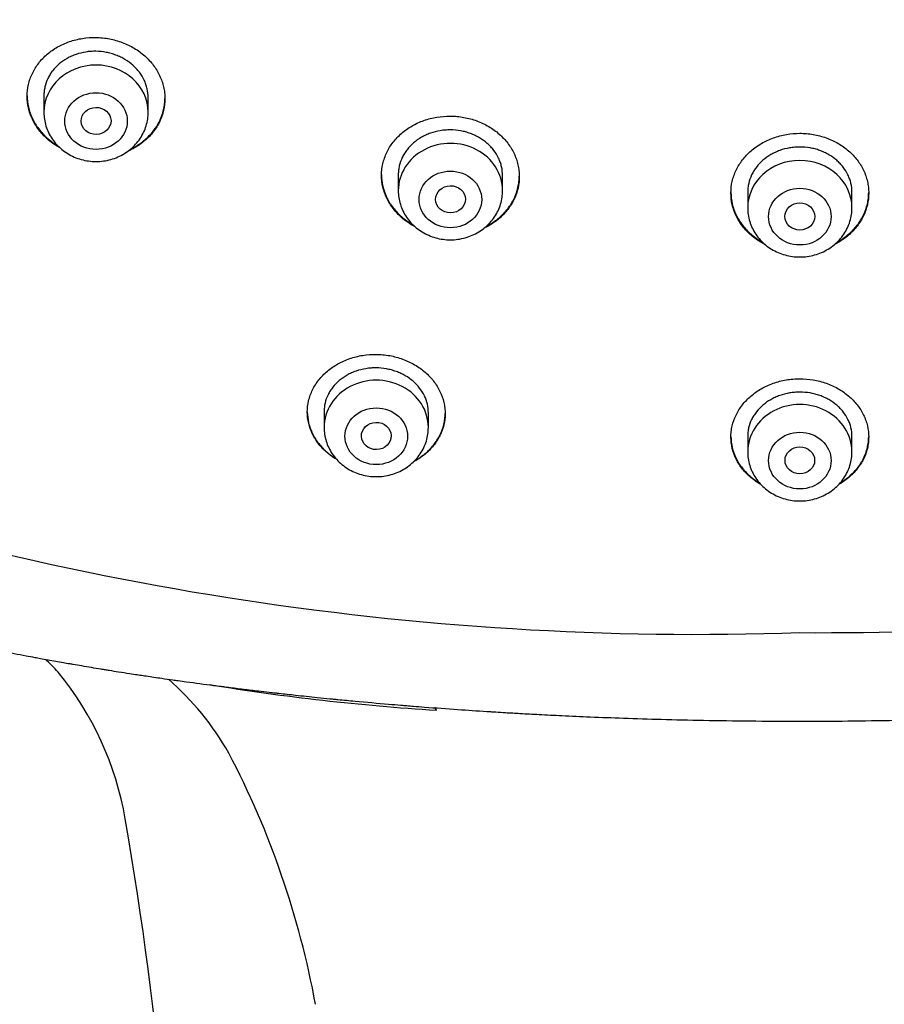
# Model space of a CAD drawing. Units: millimetres. Extents: x -18 to 3874, y -35 to 1778.
# Drawn here: x 160 to 183, y 1382 to 1408 of the extents above; entities that cross this region are included whole.
import ezdxf

# ---------------------------------------------------------------- set-up
doc = ezdxf.new("R2010")
doc.units = ezdxf.units.MM
doc.layers.add('Default', color=7, linetype='Continuous')
doc.layers.add('DV1_Default', color=7, linetype='Continuous')

# ---------------------------------------------------------------- blocks, each defined once
blk = doc.blocks.new('SE')
at = {"layer": 'DV1_Default', "color": 7}
for p, q in [((160.437, 1406.292), (160.437, 1405.844)), ((163.237, 1405.844), (163.237, 1406.238)), ((169.954, 1404.173), (169.954, 1403.741)), ((172.754, 1403.741), (172.754, 1404.145)), ((179.337, 1403.702), (179.337, 1403.28)), ((182.137, 1403.28), (182.137, 1403.699)), ((167.961, 1397.81), (167.961, 1397.38)), ((170.761, 1397.38), (170.761, 1397.775)), ((179.337, 1397.147), (179.337, 1396.727)), ((182.137, 1396.727), (182.137, 1397.143))]:
    blk.add_line(p, q, dxfattribs=at)
for centre, radius, start, end in [((178.006, 1472.915), 81.092, 250.14395, 271.92947), ((181.174, 1506.918), 115.05, 269.78218, 276.57915), ((157.356, 1387.674), 4.672, 42.1728, 48.1456), ((154.187, 1385.394), 8.562, 9.8882, 39.243), ((158.837, 1384.921), 7.542, 29.4992, 49.0515), ((174.661, 1449.906), 60.231, 260.664, 266.4971), ((144.348, 1377.592), 23.774, 10.4075, 27.6775), ((144.348, 1377.592), 23.774, 10.4075, 27.6775), ((65.371, 1369.99), 98.705, 0.38237, 9.8434)]:
    blk.add_arc(centre, radius, start, end, dxfattribs=at)
for centre, major_axis, start_param, end_param in [((161.837, 1405.844), (-1.4, 0), 3.141598, 6.283185), ((171.354, 1403.741), (1.4, 0), 0, 3.141593), ((180.737, 1403.28), (1.4, 0), 0, 3.141591), ((169.361, 1397.38), (1.4, 0), 0, 3.141598), ((180.737, 1396.727), (1.4, 0), 0, 3.141598)]:
    blk.add_ellipse(centre, major_axis=major_axis, ratio=0.906308, start_param=start_param, end_param=end_param, dxfattribs=at)
for centre, major_axis, ratio in [((161.837, 1405.608), (0.84, 0), 0.906308), ((161.839, 1405.612), (0.4, 0.009), 0.908545), ((171.354, 1403.504), (0.84, 0), 0.906308), ((171.355, 1403.508), (0.4, 0.005), 0.909997), ((180.737, 1403.043), (0.84, 0), 0.906308), ((180.737, 1403.047), (-0.4, 0), 0.910352), ((169.361, 1397.144), (0.84, 0), 0.906308), ((169.363, 1397.151), (0.4, 0.01), 0.913562), ((180.737, 1396.49), (0.84, 0), 0.906308), ((180.737, 1396.497), (0.398, 0), 0.914508)]:
    blk.add_ellipse(centre, major_axis=major_axis, ratio=ratio, dxfattribs=at)
for points, knots in [([(131.254, 1410.307), (131.278, 1410.259), (131.316, 1410.182), (131.386, 1410.043), (131.463, 1409.89), (131.551, 1409.718), (131.637, 1409.552), (131.72, 1409.395), (131.8, 1409.243), (131.882, 1409.092), (131.962, 1408.945), (132.043, 1408.798), (132.128, 1408.644), (132.219, 1408.483), (132.311, 1408.321), (132.401, 1408.167), (132.482, 1408.027), (132.563, 1407.89), (132.648, 1407.747), (132.744, 1407.589), (132.848, 1407.419), (132.959, 1407.24), (133.067, 1407.067), (133.172, 1406.903), (133.277, 1406.741), (133.386, 1406.575), (133.494, 1406.412), (133.597, 1406.258), (133.714, 1406.087), (133.824, 1405.927), (133.939, 1405.763), (134.031, 1405.633), (134.13, 1405.495), (134.235, 1405.349), (134.35, 1405.193), (134.469, 1405.032), (134.58, 1404.885), (134.692, 1404.738), (134.798, 1404.601), (134.905, 1404.464), (135.008, 1404.334), (135.112, 1404.204), (135.211, 1404.08), (135.312, 1403.957), (135.416, 1403.831), (135.526, 1403.7), (135.633, 1403.572), (135.749, 1403.437), (135.865, 1403.303), (135.988, 1403.162), (136.103, 1403.032), (136.23, 1402.891), (136.357, 1402.75), (136.477, 1402.62), (136.594, 1402.495), (136.707, 1402.375), (136.835, 1402.24), (136.954, 1402.117), (137.071, 1401.996), (137.185, 1401.881), (137.306, 1401.759), (137.43, 1401.636), (137.563, 1401.507), (137.692, 1401.381), (137.825, 1401.254), (137.945, 1401.141), (138.069, 1401.025), (138.197, 1400.908), (138.325, 1400.791), (138.442, 1400.685), (138.548, 1400.59), (138.656, 1400.495), (138.766, 1400.398), (138.886, 1400.294), (139.002, 1400.195), (139.121, 1400.093), (139.251, 1399.984), (139.395, 1399.865), (139.541, 1399.745), (139.674, 1399.637), (139.792, 1399.543), (139.906, 1399.453), (140.017, 1399.366), (140.133, 1399.275), (140.256, 1399.18), (140.39, 1399.078), (140.521, 1398.98), (140.644, 1398.888), (140.762, 1398.801), (140.887, 1398.709), (141.011, 1398.62), (141.131, 1398.534), (141.26, 1398.442), (141.385, 1398.354), (141.507, 1398.27), (141.628, 1398.186), (141.755, 1398.1), (141.878, 1398.017), (141.99, 1397.943), (142.104, 1397.867), (142.23, 1397.784), (142.362, 1397.698), (142.49, 1397.616), (142.618, 1397.535), (142.738, 1397.459), (142.85, 1397.389), (142.951, 1397.327), (143.04, 1397.272), (143.132, 1397.216), (143.217, 1397.165), (143.315, 1397.106), (143.418, 1397.044), (143.531, 1396.977), (143.644, 1396.911), (143.755, 1396.846), (143.872, 1396.779), (143.994, 1396.709), (144.12, 1396.637), (144.25, 1396.564), (144.374, 1396.496), (144.494, 1396.429), (144.603, 1396.37), (144.715, 1396.309), (144.832, 1396.246), (144.963, 1396.176), (145.087, 1396.111), (145.207, 1396.048), (145.328, 1395.986), (145.463, 1395.917), (145.601, 1395.847), (145.732, 1395.78), (145.853, 1395.72), (145.975, 1395.66), (146.106, 1395.596), (146.234, 1395.534), (146.359, 1395.473), (146.481, 1395.415), (146.601, 1395.359), (146.726, 1395.3), (146.834, 1395.25), (146.949, 1395.197), (147.056, 1395.148), (147.168, 1395.097), (147.289, 1395.043), (147.413, 1394.988), (147.534, 1394.934), (147.64, 1394.888), (147.753, 1394.839), (147.875, 1394.786), (147.997, 1394.734), (148.108, 1394.687), (148.219, 1394.64), (148.329, 1394.594), (148.443, 1394.547), (148.547, 1394.504), (148.673, 1394.452), (148.8, 1394.401), (148.937, 1394.346), (149.069, 1394.294), (149.198, 1394.243), (149.334, 1394.19), (149.462, 1394.14), (149.595, 1394.09), (149.732, 1394.037), (149.855, 1393.991), (149.982, 1393.944), (150.099, 1393.901), (150.23, 1393.853), (150.382, 1393.797), (150.539, 1393.741), (150.699, 1393.684), (150.834, 1393.637), (150.982, 1393.585), (151.151, 1393.527), (151.338, 1393.463), (151.51, 1393.405), (151.646, 1393.36), (151.765, 1393.321), (151.887, 1393.28), (152.028, 1393.235), (152.219, 1393.173), (152.447, 1393.101), (152.704, 1393.021), (152.923, 1392.954), (153.109, 1392.898), (153.264, 1392.851), (153.421, 1392.805), (153.57, 1392.761), (153.72, 1392.718), (153.871, 1392.675), (154.019, 1392.633), (154.17, 1392.59), (154.319, 1392.548), (154.47, 1392.507), (154.624, 1392.465), (154.775, 1392.424), (154.931, 1392.382), (155.094, 1392.339), (155.258, 1392.296), (155.463, 1392.243), (155.703, 1392.182), (155.942, 1392.122), (156.145, 1392.072), (156.298, 1392.035), (156.504, 1391.985), (156.742, 1391.929), (157.003, 1391.868), (157.263, 1391.808), (157.509, 1391.753), (157.764, 1391.696), (158.011, 1391.643), (158.256, 1391.59), (158.471, 1391.545), (158.69, 1391.499), (158.893, 1391.458), (159.133, 1391.409), (159.367, 1391.363), (159.65, 1391.308), (159.929, 1391.254), (160.164, 1391.21), (160.361, 1391.174), (160.616, 1391.127), (160.881, 1391.08), (161.106, 1391.041), (161.269, 1391.013), (161.545, 1390.965), (161.833, 1390.917), (162.081, 1390.877), (162.24, 1390.851), (162.458, 1390.816), (162.709, 1390.777), (162.9, 1390.748), (163.047, 1390.726), (163.266, 1390.693), (163.561, 1390.649), (163.847, 1390.608), (164.067, 1390.577), (164.43, 1390.527), (164.814, 1390.476), (165.153, 1390.432), (165.289, 1390.415), (165.49, 1390.389), (165.797, 1390.351), (166.161, 1390.308), (166.446, 1390.274), (166.629, 1390.253), (166.863, 1390.227), (167.239, 1390.186), (167.695, 1390.137), (168.041, 1390.102), (168.227, 1390.084), (168.452, 1390.062), (168.94, 1390.015), (169.505, 1389.965), (169.967, 1389.926), (170.189, 1389.908), (170.4, 1389.891), (170.857, 1389.855), (171.514, 1389.807), (172.114, 1389.767), (172.453, 1389.746), (172.62, 1389.735), (172.875, 1389.72), (173.263, 1389.697), (173.768, 1389.67), (174.394, 1389.639), (175.154, 1389.605), (176.036, 1389.571), (177.063, 1389.539), (178.166, 1389.513), (179.455, 1389.495), (180.24, 1389.491), (180.736, 1389.491)], [0, 0, 0, 0, 0.002698, 0.005114, 0.008314, 0.012212, 0.015616, 0.018584, 0.021894, 0.025033, 0.027984, 0.031015, 0.034254, 0.037566, 0.041127, 0.04441, 0.047317, 0.049931, 0.053123, 0.056348, 0.060014, 0.06398, 0.067775, 0.071127, 0.074578, 0.078265, 0.081927, 0.08517, 0.088361, 0.093142, 0.095752, 0.099177, 0.101812, 0.104931, 0.10893, 0.112276, 0.115783, 0.118921, 0.122219, 0.125179, 0.128267, 0.131219, 0.134162, 0.136819, 0.139787, 0.14301, 0.146041, 0.148766, 0.152585, 0.155604, 0.158818, 0.161961, 0.165799, 0.169034, 0.171442, 0.175029, 0.17788, 0.181443, 0.184209, 0.186909, 0.190153, 0.193424, 0.196253, 0.200089, 0.203095, 0.206095, 0.20895, 0.212136, 0.215393, 0.218232, 0.220572, 0.223028, 0.225916, 0.228387, 0.231498, 0.234055, 0.236783, 0.240564, 0.243986, 0.246894, 0.24969, 0.252004, 0.254646, 0.257214, 0.259847, 0.262923, 0.266215, 0.26855, 0.271097, 0.274033, 0.27678, 0.279214, 0.281886, 0.285214, 0.287343, 0.289734, 0.293043, 0.295483, 0.297656, 0.300148, 0.302741, 0.305661, 0.30851, 0.310809, 0.313708, 0.316052, 0.317798, 0.320022, 0.321564, 0.323531, 0.325265, 0.327601, 0.329893, 0.332216, 0.334567, 0.336718, 0.339336, 0.342008, 0.344384, 0.34724, 0.349478, 0.351668, 0.353786, 0.356247, 0.358657, 0.361655, 0.36365, 0.365811, 0.368828, 0.37168, 0.373971, 0.376618, 0.378812, 0.381168, 0.384291, 0.386326, 0.388503, 0.391401, 0.393313, 0.395799, 0.397673, 0.400017, 0.402008, 0.404144, 0.407, 0.409162, 0.411127, 0.413112, 0.41563, 0.418152, 0.420078, 0.421988, 0.424489, 0.426375, 0.428494, 0.430415, 0.433554, 0.435693, 0.438166, 0.441021, 0.443015, 0.445847, 0.448252, 0.450493, 0.453582, 0.455157, 0.457621, 0.460148, 0.462473, 0.46613, 0.468939, 0.471374, 0.47365, 0.47716, 0.480808, 0.484023, 0.486677, 0.488362, 0.490581, 0.493456, 0.496122, 0.501103, 0.506057, 0.510208, 0.513159, 0.516222, 0.518722, 0.521754, 0.524357, 0.526938, 0.529959, 0.532431, 0.535165, 0.538121, 0.540596, 0.543583, 0.546308, 0.549056, 0.552413, 0.555198, 0.560171, 0.56539, 0.568126, 0.571143, 0.573638, 0.579196, 0.583975, 0.587656, 0.59317, 0.597219, 0.601339, 0.606368, 0.61039, 0.612798, 0.618124, 0.621237, 0.625584, 0.630648, 0.636281, 0.640482, 0.643151, 0.646773, 0.654049, 0.657207, 0.658724, 0.662713, 0.671883, 0.673977, 0.675855, 0.680315, 0.685539, 0.689131, 0.690408, 0.693339, 0.700691, 0.706006, 0.708414, 0.712325, 0.72519, 0.728645, 0.7302, 0.732329, 0.739252, 0.746373, 0.751484, 0.754239, 0.75603, 0.763784, 0.773993, 0.780021, 0.781935, 0.783736, 0.791842, 0.807544, 0.813364, 0.8161, 0.819165, 0.824434, 0.840034, 0.853573, 0.855814, 0.857775, 0.862359, 0.869143, 0.878062, 0.888753, 0.901978, 0.917603, 0.935177, 0.954999, 0.976437, 1, 1, 1, 1]), ([(180.737, 1389.491), (181.213, 1389.491), (181.991, 1389.495), (183.277, 1389.513), (184.405, 1389.539), (185.442, 1389.571), (186.33, 1389.606), (187.09, 1389.639), (187.71, 1389.67), (188.236, 1389.699), (188.658, 1389.723), (188.961, 1389.742), (189.188, 1389.756), (189.449, 1389.773), (189.824, 1389.798), (190.317, 1389.833), (190.801, 1389.869), (191.19, 1389.9), (191.406, 1389.918), (191.573, 1389.932), (191.862, 1389.956), (192.35, 1389.999), (192.824, 1390.043), (193.147, 1390.074), (193.29, 1390.088), (193.474, 1390.107), (193.837, 1390.144), (194.292, 1390.192), (194.667, 1390.233), (194.88, 1390.258), (195.043, 1390.276), (195.318, 1390.308), (195.688, 1390.353), (196.003, 1390.392), (196.22, 1390.419), (196.527, 1390.458), (196.921, 1390.51), (197.317, 1390.565), (197.548, 1390.597), (197.849, 1390.64), (198.16, 1390.686), (198.435, 1390.727), (198.66, 1390.761), (198.989, 1390.812), (199.351, 1390.87), (199.667, 1390.922), (199.922, 1390.965), (200.164, 1391.006), (200.361, 1391.04), (200.599, 1391.081), (200.87, 1391.13), (201.187, 1391.188), (201.474, 1391.241), (201.799, 1391.303), (202.116, 1391.365), (202.462, 1391.434), (202.784, 1391.499), (203.086, 1391.562), (203.318, 1391.612), (203.543, 1391.66), (203.787, 1391.714), (204.01, 1391.763), (204.204, 1391.807), (204.379, 1391.847), (204.578, 1391.893), (204.803, 1391.946), (205.012, 1391.996), (205.219, 1392.046), (205.416, 1392.094), (205.631, 1392.147), (205.824, 1392.196), (205.999, 1392.241), (206.157, 1392.281), (206.315, 1392.322), (206.465, 1392.362), (206.609, 1392.4), (206.76, 1392.441), (206.912, 1392.482), (207.091, 1392.531), (207.258, 1392.577), (207.409, 1392.62), (207.535, 1392.655), (207.666, 1392.693), (207.804, 1392.733), (207.948, 1392.775), (208.096, 1392.818), (208.245, 1392.862), (208.401, 1392.909), (208.554, 1392.955), (208.726, 1393.008), (208.905, 1393.063), (209.099, 1393.124), (209.291, 1393.185), (209.47, 1393.243), (209.619, 1393.291), (209.744, 1393.333), (209.866, 1393.373), (210.009, 1393.421), (210.179, 1393.478), (210.369, 1393.543), (210.55, 1393.606), (210.712, 1393.662), (210.841, 1393.708), (210.978, 1393.757), (211.117, 1393.807), (211.276, 1393.865), (211.417, 1393.917), (211.55, 1393.966), (211.676, 1394.013), (211.813, 1394.065), (211.955, 1394.119), (212.081, 1394.167), (212.195, 1394.212), (212.296, 1394.251), (212.418, 1394.3), (212.545, 1394.35), (212.684, 1394.406), (212.803, 1394.454), (212.919, 1394.501), (213.024, 1394.544), (213.14, 1394.593), (213.26, 1394.642), (213.38, 1394.693), (213.498, 1394.743), (213.615, 1394.793), (213.734, 1394.845), (213.837, 1394.89), (213.94, 1394.935), (214.045, 1394.981), (214.171, 1395.037), (214.296, 1395.093), (214.421, 1395.15), (214.53, 1395.2), (214.647, 1395.254), (214.764, 1395.308), (214.891, 1395.368), (215.01, 1395.424), (215.122, 1395.478), (215.237, 1395.533), (215.349, 1395.587), (215.464, 1395.643), (215.585, 1395.703), (215.713, 1395.766), (215.84, 1395.83), (215.961, 1395.891), (216.076, 1395.95), (216.192, 1396.01), (216.303, 1396.068), (216.426, 1396.132), (216.553, 1396.2), (216.671, 1396.262), (216.78, 1396.321), (216.892, 1396.382), (217.01, 1396.446), (217.142, 1396.519), (217.274, 1396.593), (217.403, 1396.665), (217.515, 1396.729), (217.624, 1396.792), (217.732, 1396.854), (217.847, 1396.921), (217.956, 1396.985), (218.077, 1397.057), (218.196, 1397.128), (218.308, 1397.196), (218.41, 1397.258), (218.511, 1397.32), (218.617, 1397.385), (218.715, 1397.447), (218.813, 1397.508), (218.912, 1397.571), (219.026, 1397.644), (219.154, 1397.726), (219.286, 1397.812), (219.408, 1397.893), (219.513, 1397.962), (219.616, 1398.031), (219.733, 1398.11), (219.856, 1398.194), (219.979, 1398.279), (220.099, 1398.362), (220.226, 1398.451), (220.357, 1398.545), (220.496, 1398.644), (220.633, 1398.744), (220.76, 1398.836), (220.876, 1398.923), (220.995, 1399.011), (221.13, 1399.114), (221.265, 1399.217), (221.389, 1399.313), (221.506, 1399.405), (221.619, 1399.493), (221.743, 1399.593), (221.879, 1399.702), (222.026, 1399.822), (222.176, 1399.946), (222.325, 1400.07), (222.472, 1400.196), (222.608, 1400.312), (222.735, 1400.423), (222.854, 1400.527), (222.978, 1400.638), (223.102, 1400.749), (223.235, 1400.87), (223.365, 1400.989), (223.492, 1401.107), (223.607, 1401.216), (223.731, 1401.333), (223.864, 1401.461), (223.997, 1401.592), (224.136, 1401.729), (224.271, 1401.863), (224.41, 1402.005), (224.537, 1402.135), (224.667, 1402.27), (224.807, 1402.417), (224.963, 1402.584), (225.112, 1402.746), (225.247, 1402.895), (225.37, 1403.032), (225.491, 1403.168), (225.612, 1403.307), (225.727, 1403.44), (225.84, 1403.572), (225.945, 1403.696), (226.05, 1403.822), (226.155, 1403.95), (226.267, 1404.087), (226.38, 1404.227), (226.502, 1404.38), (226.622, 1404.532), (226.739, 1404.684), (226.849, 1404.828), (226.963, 1404.978), (227.09, 1405.148), (227.217, 1405.32), (227.339, 1405.489), (227.454, 1405.649), (227.57, 1405.814), (227.686, 1405.981), (227.794, 1406.137), (227.898, 1406.291), (228.002, 1406.445), (228.1, 1406.594), (228.203, 1406.751), (228.304, 1406.907), (228.411, 1407.077), (228.513, 1407.238), (228.614, 1407.402), (228.705, 1407.55), (228.795, 1407.697), (228.883, 1407.844), (228.973, 1407.997), (229.062, 1408.149), (229.154, 1408.308), (229.247, 1408.471), (229.337, 1408.631), (229.426, 1408.791), (229.51, 1408.943), (229.595, 1409.099), (229.679, 1409.254), (229.765, 1409.417), (229.844, 1409.568), (229.92, 1409.714), (229.998, 1409.866), (230.077, 1410.021), (230.153, 1410.174), (230.195, 1410.257), (230.219, 1410.307)], [0, 0, 0, 0, 0.022611, 0.044559, 0.064656, 0.082797, 0.09806, 0.111423, 0.122309, 0.130602, 0.13884, 0.144427, 0.146461, 0.15073, 0.158077, 0.166104, 0.176519, 0.183416, 0.186505, 0.18786, 0.19218, 0.201639, 0.213454, 0.217051, 0.218581, 0.220944, 0.226746, 0.237622, 0.244852, 0.246497, 0.248799, 0.253451, 0.260936, 0.2683, 0.270049, 0.27237, 0.284459, 0.290808, 0.293277, 0.29668, 0.306686, 0.309732, 0.311217, 0.318572, 0.327152, 0.330387, 0.335302, 0.340705, 0.343199, 0.345786, 0.353315, 0.357601, 0.3627, 0.368585, 0.374918, 0.379609, 0.387009, 0.392159, 0.395744, 0.399422, 0.404207, 0.408844, 0.411381, 0.414634, 0.418263, 0.422085, 0.426732, 0.429496, 0.43328, 0.437359, 0.441073, 0.443703, 0.446851, 0.449618, 0.452244, 0.455034, 0.457413, 0.460443, 0.463305, 0.46714, 0.46951, 0.471536, 0.474015, 0.476638, 0.479078, 0.481898, 0.484714, 0.487283, 0.490415, 0.493116, 0.496712, 0.500237, 0.503812, 0.507303, 0.510117, 0.512026, 0.514238, 0.516874, 0.519946, 0.523654, 0.527433, 0.530004, 0.532675, 0.534638, 0.537653, 0.540418, 0.543554, 0.545537, 0.547886, 0.550629, 0.553223, 0.555866, 0.557741, 0.55969, 0.56154, 0.56469, 0.566886, 0.569404, 0.571447, 0.57349, 0.57535, 0.578102, 0.580296, 0.582252, 0.584852, 0.586985, 0.589104, 0.590747, 0.592943, 0.595132, 0.59802, 0.60016, 0.602352, 0.604353, 0.606987, 0.609135, 0.611742, 0.613918, 0.61572, 0.618473, 0.620455, 0.622498, 0.625616, 0.627956, 0.630036, 0.632749, 0.634796, 0.636912, 0.639409, 0.642094, 0.644551, 0.646455, 0.648627, 0.651276, 0.653578, 0.656607, 0.659296, 0.661381, 0.663466, 0.665907, 0.668005, 0.670514, 0.672608, 0.675455, 0.677846, 0.679547, 0.68182, 0.68408, 0.686154, 0.687954, 0.690216, 0.692394, 0.695107, 0.698274, 0.700751, 0.702902, 0.704923, 0.707365, 0.710421, 0.712814, 0.715308, 0.718159, 0.721058, 0.723883, 0.727257, 0.730061, 0.732225, 0.734948, 0.737957, 0.741272, 0.743996, 0.746328, 0.749164, 0.751638, 0.754819, 0.758445, 0.761755, 0.765256, 0.76877, 0.772077, 0.774829, 0.777765, 0.780547, 0.783704, 0.786645, 0.790175, 0.793164, 0.79592, 0.798638, 0.802295, 0.805813, 0.808642, 0.812754, 0.81603, 0.819292, 0.822508, 0.826086, 0.830195, 0.834803, 0.837899, 0.841036, 0.844668, 0.847714, 0.850942, 0.854169, 0.857083, 0.859677, 0.863016, 0.866031, 0.869217, 0.872744, 0.876553, 0.879691, 0.88311, 0.886354, 0.88986, 0.894612, 0.897922, 0.901149, 0.905305, 0.908845, 0.912163, 0.915602, 0.91893, 0.922272, 0.925281, 0.929138, 0.932374, 0.936205, 0.939512, 0.942848, 0.945685, 0.948897, 0.95217, 0.955367, 0.95853, 0.962175, 0.965585, 0.968582, 0.972166, 0.975065, 0.978281, 0.981819, 0.985185, 0.987561, 0.990867, 0.994465, 0.997224, 1, 1, 1, 1]), ([(159.987, 1406.276), (159.987, 1406.382), (159.998, 1406.487), (160.034, 1406.64), (160.048, 1406.691), (160.083, 1406.791), (160.104, 1406.841), (160.173, 1406.986), (160.23, 1407.077), (160.33, 1407.207), (160.366, 1407.249), (160.443, 1407.329), (160.484, 1407.368), (160.612, 1407.477), (160.704, 1407.542), (160.856, 1407.628), (160.908, 1407.654), (161.015, 1407.702), (161.124, 1407.745), (161.237, 1407.779), (161.353, 1407.808), (161.412, 1407.82), (161.591, 1407.848), (161.712, 1407.856), (161.893, 1407.853), (161.953, 1407.85), (162.075, 1407.837), (162.135, 1407.829), (162.314, 1407.795), (162.429, 1407.762), (162.598, 1407.699), (162.653, 1407.675), (162.761, 1407.623), (162.813, 1407.595), (162.964, 1407.505), (163.057, 1407.436), (163.187, 1407.321), (163.228, 1407.281), (163.305, 1407.198), (163.377, 1407.112), (163.439, 1407.021), (163.496, 1406.926), (163.522, 1406.878), (163.592, 1406.73), (163.627, 1406.629), (163.663, 1406.473), (163.672, 1406.421), (163.684, 1406.315), (163.687, 1406.262), (163.687, 1406.105), (163.675, 1406.001), (163.64, 1405.846), (163.625, 1405.794), (163.59, 1405.694), (163.549, 1405.596), (163.498, 1405.503), (163.441, 1405.411), (163.41, 1405.366), (163.309, 1405.236), (163.233, 1405.156), (163.105, 1405.047), (163.061, 1405.012), (162.967, 1404.947), (162.918, 1404.916), (162.813, 1404.857), (162.757, 1404.828), (162.699, 1404.803)], [0, 0, 0, 0, 0.046414, 0.046414, 0.069621, 0.069621, 0.092828, 0.092828, 0.139243, 0.139243, 0.16245, 0.16245, 0.185657, 0.185657, 0.232071, 0.232071, 0.255278, 0.255278, 0.278485, 0.301692, 0.301692, 0.3249, 0.3249, 0.371314, 0.371314, 0.394521, 0.394521, 0.417728, 0.417728, 0.464142, 0.464142, 0.487349, 0.487349, 0.510556, 0.510556, 0.556971, 0.556971, 0.580178, 0.580178, 0.603385, 0.626592, 0.626592, 0.649799, 0.649799, 0.696213, 0.696213, 0.71942, 0.71942, 0.742628, 0.742628, 0.789042, 0.789042, 0.812249, 0.812249, 0.835456, 0.858663, 0.858663, 0.88187, 0.88187, 0.928284, 0.928284, 0.951491, 0.951491, 0.974699, 0.974699, 1, 1, 1, 1]), ([(163.237, 1406.238), (163.237, 1406.318), (163.227, 1406.397), (163.201, 1406.515), (163.19, 1406.554), (163.163, 1406.631), (163.148, 1406.669), (163.095, 1406.781), (163.052, 1406.852), (162.976, 1406.953), (162.948, 1406.985), (162.889, 1407.049), (162.858, 1407.079), (162.761, 1407.165), (162.691, 1407.217), (162.576, 1407.286), (162.536, 1407.308), (162.455, 1407.347), (162.372, 1407.382), (162.286, 1407.411), (162.198, 1407.435), (162.153, 1407.446), (162.017, 1407.472), (161.926, 1407.481), (161.789, 1407.483), (161.743, 1407.482), (161.651, 1407.476), (161.606, 1407.471), (161.471, 1407.449), (161.384, 1407.428), (161.257, 1407.384), (161.215, 1407.368), (161.134, 1407.331), (161.095, 1407.311), (160.981, 1407.247), (160.911, 1407.198), (160.78, 1407.086), (160.722, 1407.026), (160.647, 1406.928), (160.623, 1406.895), (160.58, 1406.825), (160.56, 1406.789), (160.508, 1406.679), (160.481, 1406.604), (160.455, 1406.487), (160.448, 1406.448), (160.439, 1406.368), (160.437, 1406.328), (160.437, 1406.289), (160.437, 1406.289), (160.437, 1406.289)], [0, 0, 0, 0, 0.062495, 0.062495, 0.093743, 0.093743, 0.124991, 0.124991, 0.187486, 0.187486, 0.218734, 0.218734, 0.249981, 0.249981, 0.312477, 0.312477, 0.343724, 0.343724, 0.374972, 0.40622, 0.40622, 0.437467, 0.437467, 0.499963, 0.499963, 0.53121, 0.53121, 0.562458, 0.562458, 0.624953, 0.624953, 0.656201, 0.656201, 0.687449, 0.687449, 0.749944, 0.749944, 0.812439, 0.812439, 0.843687, 0.843687, 0.874935, 0.874935, 0.93743, 0.93743, 0.968678, 0.968678, 0.999925, 0.999925, 1, 1, 1, 1]), ([(159.987, 1406.288), (159.987, 1406.185), (159.999, 1406.083), (160.034, 1405.932), (160.048, 1405.88), (160.083, 1405.779), (160.104, 1405.728), (160.174, 1405.58), (160.231, 1405.487), (160.331, 1405.354), (160.368, 1405.31), (160.445, 1405.227), (160.486, 1405.187), (160.614, 1405.073), (160.708, 1405.005), (160.811, 1404.943), (160.813, 1404.942), (160.815, 1404.941)], [0, 0, 0, 0, 0.194494, 0.194494, 0.294717, 0.294717, 0.39494, 0.39494, 0.595387, 0.595387, 0.69561, 0.69561, 0.795833, 0.795833, 0.99628, 0.99628, 1, 1, 1, 1]), ([(160.871, 1404.887), (160.851, 1404.898), (160.831, 1404.91), (160.761, 1404.951), (160.712, 1404.983), (160.618, 1405.053), (160.573, 1405.089), (160.444, 1405.203), (160.367, 1405.285), (160.266, 1405.419), (160.234, 1405.465), (160.177, 1405.559), (160.125, 1405.655), (160.084, 1405.755), (160.049, 1405.856), (160.034, 1405.908), (159.998, 1406.065), (159.987, 1406.17), (159.987, 1406.276)], [0, 0, 0, 0, 0.037031, 0.037031, 0.1333279, 0.1333279, 0.2296248, 0.2296248, 0.4222186, 0.4222186, 0.5185155, 0.5185155, 0.6148124, 0.7111093, 0.7111093, 0.8074062, 0.8074062, 1, 1, 1, 1]), ([(162.765, 1404.855), (162.799, 1404.872), (162.833, 1404.889), (162.967, 1404.965), (163.06, 1405.03), (163.232, 1405.177), (163.308, 1405.256), (163.409, 1405.385), (163.44, 1405.43), (163.497, 1405.521), (163.523, 1405.569), (163.592, 1405.714), (163.627, 1405.813), (163.663, 1405.967), (163.672, 1406.019), (163.683, 1406.12), (163.686, 1406.168), (163.686, 1406.216)], [0, 0, 0, 0, 0.062804, 0.062804, 0.251849, 0.251849, 0.440894, 0.440894, 0.535417, 0.535417, 0.629939, 0.629939, 0.818984, 0.818984, 0.913507, 0.913507, 1, 1, 1, 1]), ([(160.437, 1405.844), (160.437, 1405.777), (160.446, 1405.663), (160.487, 1405.473), (160.556, 1405.299), (160.652, 1405.131), (160.772, 1404.98), (160.913, 1404.845), (161.074, 1404.731), (161.251, 1404.639), (161.439, 1404.573), (161.636, 1404.532), (161.838, 1404.519), (162.039, 1404.532), (162.236, 1404.573), (162.425, 1404.64), (162.602, 1404.732), (162.763, 1404.847), (162.904, 1404.982), (163.024, 1405.134), (163.119, 1405.303), (163.187, 1405.478), (163.228, 1405.666), (163.237, 1405.779), (163.236, 1405.844)], [0, 0, 0, 0, 0.043723, 0.08855, 0.133515, 0.178674, 0.224062, 0.269684, 0.315523, 0.361546, 0.407709, 0.453968, 0.500279, 0.546601, 0.592892, 0.639107, 0.685199, 0.73112, 0.776832, 0.822308, 0.867548, 0.912577, 0.957444, 1, 1, 1, 1]), ([(169.504, 1404.152), (169.504, 1404.258), (169.516, 1404.362), (169.551, 1404.515), (169.566, 1404.566), (169.601, 1404.666), (169.622, 1404.716), (169.691, 1404.861), (169.748, 1404.952), (169.848, 1405.082), (169.884, 1405.124), (169.961, 1405.206), (170.002, 1405.244), (170.13, 1405.354), (170.223, 1405.42), (170.374, 1405.507), (170.426, 1405.534), (170.533, 1405.583), (170.642, 1405.627), (170.756, 1405.661), (170.872, 1405.691), (170.931, 1405.704), (171.111, 1405.733), (171.231, 1405.743), (171.412, 1405.741), (171.473, 1405.738), (171.594, 1405.727), (171.655, 1405.719), (171.833, 1405.686), (171.949, 1405.655), (172.117, 1405.593), (172.173, 1405.57), (172.28, 1405.519), (172.332, 1405.492), (172.483, 1405.403), (172.576, 1405.336), (172.706, 1405.222), (172.747, 1405.182), (172.823, 1405.101), (172.895, 1405.016), (172.957, 1404.925), (173.015, 1404.832), (173.041, 1404.784), (173.11, 1404.637), (173.145, 1404.537), (173.18, 1404.383), (173.189, 1404.331), (173.201, 1404.225), (173.204, 1404.173), (173.204, 1404.016), (173.193, 1403.913), (173.157, 1403.758), (173.143, 1403.707), (173.108, 1403.607), (173.067, 1403.509), (173.016, 1403.415), (172.959, 1403.324), (172.928, 1403.279), (172.827, 1403.148), (172.751, 1403.068), (172.623, 1402.958), (172.578, 1402.923), (172.485, 1402.857), (172.436, 1402.826), (172.343, 1402.773), (172.3, 1402.751), (172.256, 1402.73)], [0, 0, 0, 0, 0.0466904, 0.0466904, 0.0700357, 0.0700357, 0.0933809, 0.0933809, 0.1400713, 0.1400713, 0.1634166, 0.1634166, 0.1867618, 0.1867618, 0.2334522, 0.2334522, 0.2567974, 0.2567974, 0.2801427, 0.3034879, 0.3034879, 0.3268331, 0.3268331, 0.3735235, 0.3735235, 0.3968688, 0.3968688, 0.420214, 0.420214, 0.4669044, 0.4669044, 0.4902497, 0.4902497, 0.5135949, 0.5135949, 0.5602853, 0.5602853, 0.5836305, 0.5836305, 0.6069758, 0.630321, 0.630321, 0.6536662, 0.6536662, 0.7003566, 0.7003566, 0.7237019, 0.7237019, 0.7470471, 0.7470471, 0.7937375, 0.7937375, 0.8170828, 0.8170828, 0.840428, 0.8637732, 0.8637732, 0.8871184, 0.8871184, 0.9338089, 0.9338089, 0.9571541, 0.9571541, 0.9804993, 0.9804993, 1, 1, 1, 1]), ([(172.754, 1404.145), (172.754, 1404.225), (172.745, 1404.304), (172.719, 1404.42), (172.708, 1404.459), (172.681, 1404.535), (172.665, 1404.573), (172.613, 1404.684), (172.57, 1404.754), (172.494, 1404.854), (172.466, 1404.886), (172.408, 1404.949), (172.377, 1404.978), (172.28, 1405.063), (172.21, 1405.114), (172.095, 1405.182), (172.055, 1405.203), (171.974, 1405.241), (171.891, 1405.276), (171.805, 1405.304), (171.717, 1405.328), (171.672, 1405.338), (171.536, 1405.362), (171.445, 1405.371), (171.308, 1405.372), (171.262, 1405.37), (171.17, 1405.363), (171.124, 1405.358), (170.99, 1405.335), (170.902, 1405.313), (170.775, 1405.268), (170.733, 1405.251), (170.652, 1405.214), (170.613, 1405.194), (170.499, 1405.129), (170.428, 1405.079), (170.298, 1404.967), (170.24, 1404.906), (170.164, 1404.808), (170.141, 1404.774), (170.098, 1404.705), (170.078, 1404.668), (170.025, 1404.559), (169.999, 1404.483), (169.972, 1404.367), (169.966, 1404.328), (169.957, 1404.248), (169.954, 1404.209), (169.954, 1404.169), (169.954, 1404.169), (169.954, 1404.169)], [0, 0, 0, 0, 0.062497, 0.062497, 0.093745, 0.093745, 0.124994, 0.124994, 0.18749, 0.18749, 0.218739, 0.218739, 0.249987, 0.249987, 0.312484, 0.312484, 0.343732, 0.343732, 0.374981, 0.406229, 0.406229, 0.437477, 0.437477, 0.499974, 0.499974, 0.531223, 0.531223, 0.562471, 0.562471, 0.624968, 0.624968, 0.656216, 0.656216, 0.687464, 0.687464, 0.749961, 0.749961, 0.812458, 0.812458, 0.843706, 0.843706, 0.874955, 0.874955, 0.937452, 0.937452, 0.9687, 0.9687, 0.999948, 0.999948, 1, 1, 1, 1]), ([(178.887, 1403.676), (178.887, 1403.782), (178.898, 1403.886), (178.934, 1404.039), (178.948, 1404.09), (178.983, 1404.19), (179.004, 1404.24), (179.073, 1404.386), (179.13, 1404.478), (179.23, 1404.608), (179.266, 1404.651), (179.344, 1404.733), (179.384, 1404.772), (179.512, 1404.883), (179.605, 1404.949), (179.757, 1405.037), (179.81, 1405.065), (179.917, 1405.115), (180.026, 1405.159), (180.14, 1405.195), (180.255, 1405.225), (180.315, 1405.238), (180.494, 1405.27), (180.615, 1405.28), (180.796, 1405.28), (180.857, 1405.277), (180.978, 1405.267), (181.039, 1405.259), (181.217, 1405.228), (181.333, 1405.198), (181.501, 1405.137), (181.556, 1405.115), (181.664, 1405.065), (181.716, 1405.038), (181.866, 1404.95), (181.959, 1404.884), (182.132, 1404.734), (182.209, 1404.653), (182.309, 1404.522), (182.34, 1404.478), (182.397, 1404.385), (182.423, 1404.337), (182.493, 1404.191), (182.527, 1404.091), (182.563, 1403.938), (182.572, 1403.886), (182.584, 1403.781), (182.587, 1403.728), (182.587, 1403.572), (182.575, 1403.468), (182.54, 1403.314), (182.525, 1403.262), (182.49, 1403.162), (182.449, 1403.064), (182.398, 1402.97), (182.341, 1402.878), (182.31, 1402.832), (182.209, 1402.701), (182.132, 1402.62), (182.005, 1402.509), (181.96, 1402.474), (181.866, 1402.407), (181.817, 1402.376), (181.734, 1402.328), (181.701, 1402.31), (181.668, 1402.293)], [0, 0, 0, 0, 0.046903, 0.046903, 0.070355, 0.070355, 0.093807, 0.093807, 0.14071, 0.14071, 0.164162, 0.164162, 0.187614, 0.187614, 0.234517, 0.234517, 0.257969, 0.257969, 0.28142, 0.304872, 0.304872, 0.328324, 0.328324, 0.375227, 0.375227, 0.398679, 0.398679, 0.422131, 0.422131, 0.469034, 0.469034, 0.492486, 0.492486, 0.515938, 0.515938, 0.562841, 0.562841, 0.609744, 0.609744, 0.633196, 0.633196, 0.656648, 0.656648, 0.703551, 0.703551, 0.727003, 0.727003, 0.750455, 0.750455, 0.797358, 0.797358, 0.82081, 0.82081, 0.844261, 0.867713, 0.867713, 0.891165, 0.891165, 0.938068, 0.938068, 0.96152, 0.96152, 0.984972, 0.984972, 1, 1, 1, 1]), ([(182.137, 1403.699), (182.137, 1403.779), (182.127, 1403.857), (182.101, 1403.973), (182.09, 1404.011), (182.063, 1404.088), (182.048, 1404.125), (181.995, 1404.235), (181.952, 1404.305), (181.876, 1404.404), (181.849, 1404.436), (181.791, 1404.498), (181.76, 1404.527), (181.663, 1404.611), (181.593, 1404.662), (181.478, 1404.728), (181.438, 1404.749), (181.357, 1404.787), (181.274, 1404.821), (181.188, 1404.848), (181.101, 1404.871), (181.056, 1404.88), (180.92, 1404.904), (180.829, 1404.912), (180.691, 1404.912), (180.646, 1404.91), (180.554, 1404.902), (180.508, 1404.896), (180.373, 1404.873), (180.285, 1404.85), (180.158, 1404.804), (180.116, 1404.787), (180.035, 1404.749), (179.996, 1404.729), (179.882, 1404.663), (179.811, 1404.612), (179.681, 1404.499), (179.623, 1404.437), (179.547, 1404.339), (179.523, 1404.305), (179.48, 1404.235), (179.46, 1404.199), (179.408, 1404.088), (179.381, 1404.013), (179.355, 1403.897), (179.348, 1403.857), (179.339, 1403.778), (179.337, 1403.738), (179.337, 1403.699), (179.337, 1403.699), (179.337, 1403.699)], [0, 0, 0, 0, 0.062497, 0.062497, 0.093746, 0.093746, 0.124994, 0.124994, 0.187491, 0.187491, 0.21874, 0.21874, 0.249989, 0.249989, 0.312486, 0.312486, 0.343734, 0.343734, 0.374983, 0.406231, 0.406231, 0.43748, 0.43748, 0.499977, 0.499977, 0.531226, 0.531226, 0.562474, 0.562474, 0.624971, 0.624971, 0.65622, 0.65622, 0.687468, 0.687468, 0.749966, 0.749966, 0.812463, 0.812463, 0.843711, 0.843711, 0.87496, 0.87496, 0.937457, 0.937457, 0.968706, 0.968706, 0.999954, 0.999954, 1, 1, 1, 1]), ([(169.504, 1404.164), (169.505, 1404.062), (169.517, 1403.961), (169.551, 1403.81), (169.566, 1403.759), (169.601, 1403.659), (169.622, 1403.608), (169.691, 1403.462), (169.748, 1403.37), (169.848, 1403.238), (169.885, 1403.196), (169.962, 1403.113), (170.003, 1403.074), (170.131, 1402.962), (170.224, 1402.895), (170.333, 1402.831), (170.34, 1402.827), (170.347, 1402.822)], [0, 0, 0, 0, 0.192384, 0.192384, 0.291531, 0.291531, 0.390678, 0.390678, 0.588972, 0.588972, 0.688119, 0.688119, 0.787266, 0.787266, 0.985559, 0.985559, 1, 1, 1, 1]), ([(170.404, 1402.77), (170.378, 1402.784), (170.353, 1402.798), (170.278, 1402.842), (170.229, 1402.873), (170.134, 1402.941), (170.089, 1402.977), (169.961, 1403.089), (169.884, 1403.17), (169.783, 1403.302), (169.751, 1403.348), (169.694, 1403.441), (169.643, 1403.536), (169.602, 1403.635), (169.567, 1403.735), (169.552, 1403.786), (169.516, 1403.942), (169.504, 1404.047), (169.504, 1404.152)], [0, 0, 0, 0, 0.047364, 0.047364, 0.142628, 0.142628, 0.237891, 0.237891, 0.428418, 0.428418, 0.523682, 0.523682, 0.618946, 0.714209, 0.714209, 0.809473, 0.809473, 1, 1, 1, 1]), ([(172.318, 1402.782), (172.34, 1402.793), (172.362, 1402.805), (172.484, 1402.875), (172.577, 1402.94), (172.75, 1403.088), (172.826, 1403.169), (172.926, 1403.298), (172.957, 1403.342), (173.015, 1403.434), (173.041, 1403.482), (173.11, 1403.627), (173.145, 1403.726), (173.18, 1403.879), (173.189, 1403.931), (173.201, 1404.032), (173.204, 1404.08), (173.204, 1404.128)], [0, 0, 0, 0, 0.041855, 0.041855, 0.235019, 0.235019, 0.428183, 0.428183, 0.524765, 0.524765, 0.621347, 0.621347, 0.814511, 0.814511, 0.911093, 0.911093, 1, 1, 1, 1]), ([(169.954, 1403.741), (169.954, 1403.673), (169.963, 1403.559), (170.005, 1403.37), (170.074, 1403.195), (170.17, 1403.027), (170.289, 1402.876), (170.431, 1402.741), (170.592, 1402.627), (170.768, 1402.536), (170.957, 1402.469), (171.154, 1402.429), (171.356, 1402.415), (171.557, 1402.429), (171.754, 1402.47), (171.943, 1402.537), (172.12, 1402.629), (172.28, 1402.743), (172.422, 1402.879), (172.541, 1403.031), (172.636, 1403.199), (172.705, 1403.374), (172.745, 1403.563), (172.755, 1403.675), (172.754, 1403.741)], [0, 0, 0, 0, 0.043723, 0.08855, 0.133515, 0.178674, 0.224062, 0.269684, 0.315523, 0.361546, 0.407709, 0.453968, 0.500279, 0.546601, 0.592892, 0.639107, 0.685199, 0.73112, 0.776832, 0.822308, 0.867548, 0.912577, 0.957444, 1, 1, 1, 1]), ([(178.887, 1403.686), (178.888, 1403.585), (178.899, 1403.486), (178.934, 1403.337), (178.948, 1403.286), (178.983, 1403.186), (179.004, 1403.136), (179.073, 1402.991), (179.13, 1402.899), (179.23, 1402.768), (179.266, 1402.726), (179.344, 1402.645), (179.384, 1402.606), (179.512, 1402.495), (179.605, 1402.429), (179.718, 1402.363), (179.729, 1402.357), (179.741, 1402.35)], [0, 0, 0, 0, 0.1890765, 0.1890765, 0.2876276, 0.2876276, 0.3861787, 0.3861787, 0.5832809, 0.5832809, 0.681832, 0.681832, 0.7803831, 0.7803831, 0.9774853, 0.9774853, 1, 1, 1, 1]), ([(179.805, 1402.293), (179.772, 1402.31), (179.74, 1402.327), (179.659, 1402.374), (179.61, 1402.405), (179.515, 1402.472), (179.471, 1402.508), (179.343, 1402.618), (179.266, 1402.699), (179.165, 1402.83), (179.133, 1402.875), (179.076, 1402.968), (179.025, 1403.062), (178.984, 1403.16), (178.949, 1403.26), (178.934, 1403.311), (178.898, 1403.466), (178.887, 1403.57), (178.887, 1403.676)], [0, 0, 0, 0, 0.05863, 0.05863, 0.152767, 0.152767, 0.246904, 0.246904, 0.435178, 0.435178, 0.529315, 0.529315, 0.623452, 0.717589, 0.717589, 0.811726, 0.811726, 1, 1, 1, 1]), ([(181.732, 1402.35), (181.743, 1402.357), (181.754, 1402.363), (181.866, 1402.427), (181.959, 1402.493), (182.132, 1402.643), (182.208, 1402.724), (182.308, 1402.853), (182.339, 1402.898), (182.397, 1402.991), (182.423, 1403.039), (182.492, 1403.184), (182.527, 1403.283), (182.563, 1403.437), (182.571, 1403.489), (182.583, 1403.59), (182.586, 1403.638), (182.586, 1403.686)], [0, 0, 0, 0, 0.021528, 0.021528, 0.218798, 0.218798, 0.416067, 0.416067, 0.514702, 0.514702, 0.613337, 0.613337, 0.810606, 0.810606, 0.909241, 0.909241, 1, 1, 1, 1]), ([(179.337, 1403.28), (179.337, 1403.213), (179.346, 1403.099), (179.387, 1402.909), (179.456, 1402.735), (179.552, 1402.566), (179.672, 1402.415), (179.813, 1402.28), (179.974, 1402.166), (180.151, 1402.075), (180.339, 1402.008), (180.536, 1401.968), (180.738, 1401.954), (180.939, 1401.968), (181.136, 1402.009), (181.325, 1402.076), (181.502, 1402.168), (181.663, 1402.282), (181.804, 1402.418), (181.924, 1402.57), (182.019, 1402.739), (182.087, 1402.913), (182.128, 1403.102), (182.137, 1403.214), (182.136, 1403.28)], [0, 0, 0, 0, 0.043723, 0.08855, 0.133515, 0.178674, 0.224062, 0.269684, 0.315523, 0.361546, 0.407709, 0.453968, 0.500279, 0.546601, 0.592892, 0.639107, 0.685199, 0.73112, 0.776832, 0.822308, 0.867548, 0.912577, 0.957444, 1, 1, 1, 1]), ([(167.511, 1397.795), (167.511, 1397.897), (167.523, 1397.998), (167.558, 1398.146), (167.573, 1398.195), (167.608, 1398.293), (167.628, 1398.341), (167.697, 1398.483), (167.753, 1398.572), (167.853, 1398.699), (167.889, 1398.74), (167.966, 1398.819), (168.007, 1398.857), (168.135, 1398.964), (168.228, 1399.029), (168.379, 1399.114), (168.432, 1399.14), (168.539, 1399.188), (168.648, 1399.231), (168.762, 1399.265), (168.878, 1399.294), (168.937, 1399.306), (169.117, 1399.335), (169.238, 1399.344), (169.42, 1399.342), (169.481, 1399.339), (169.602, 1399.328), (169.663, 1399.319), (169.843, 1399.287), (169.959, 1399.256), (170.127, 1399.194), (170.183, 1399.171), (170.291, 1399.121), (170.343, 1399.093), (170.493, 1399.005), (170.587, 1398.939), (170.717, 1398.827), (170.757, 1398.788), (170.834, 1398.707), (170.905, 1398.624), (170.967, 1398.535), (171.024, 1398.443), (171.05, 1398.396), (171.119, 1398.252), (171.154, 1398.154), (171.188, 1398.004), (171.197, 1397.953), (171.209, 1397.85), (171.212, 1397.799), (171.211, 1397.647), (171.199, 1397.547), (171.164, 1397.397), (171.149, 1397.348), (171.114, 1397.251), (171.073, 1397.157), (171.022, 1397.067), (170.966, 1396.978), (170.935, 1396.935), (170.834, 1396.81), (170.758, 1396.733), (170.631, 1396.628), (170.586, 1396.595), (170.493, 1396.532), (170.444, 1396.502), (170.384, 1396.469), (170.375, 1396.464), (170.366, 1396.46)], [0, 0, 0, 0, 0.047414, 0.047414, 0.071121, 0.071121, 0.094828, 0.094828, 0.142242, 0.142242, 0.165949, 0.165949, 0.189656, 0.189656, 0.237071, 0.237071, 0.260778, 0.260778, 0.284485, 0.308192, 0.308192, 0.331899, 0.331899, 0.379313, 0.379313, 0.40302, 0.40302, 0.426727, 0.426727, 0.474141, 0.474141, 0.497848, 0.497848, 0.521555, 0.521555, 0.568969, 0.568969, 0.592676, 0.592676, 0.616383, 0.640091, 0.640091, 0.663798, 0.663798, 0.711212, 0.711212, 0.734919, 0.734919, 0.758626, 0.758626, 0.80604, 0.80604, 0.829747, 0.829747, 0.853454, 0.877161, 0.877161, 0.900868, 0.900868, 0.948282, 0.948282, 0.971989, 0.971989, 0.995696, 0.995696, 1, 1, 1, 1]), ([(170.761, 1397.775), (170.761, 1397.853), (170.752, 1397.93), (170.726, 1398.044), (170.715, 1398.081), (170.688, 1398.156), (170.673, 1398.193), (170.62, 1398.302), (170.578, 1398.371), (170.501, 1398.469), (170.474, 1398.5), (170.416, 1398.562), (170.385, 1398.591), (170.288, 1398.675), (170.217, 1398.725), (170.102, 1398.792), (170.062, 1398.813), (169.981, 1398.851), (169.898, 1398.885), (169.811, 1398.912), (169.723, 1398.936), (169.678, 1398.946), (169.542, 1398.97), (169.451, 1398.979), (169.313, 1398.98), (169.267, 1398.979), (169.175, 1398.972), (169.129, 1398.966), (168.994, 1398.944), (168.906, 1398.923), (168.779, 1398.879), (168.737, 1398.862), (168.656, 1398.826), (168.617, 1398.806), (168.503, 1398.742), (168.433, 1398.693), (168.303, 1398.583), (168.245, 1398.523), (168.17, 1398.428), (168.146, 1398.395), (168.103, 1398.326), (168.084, 1398.291), (168.032, 1398.184), (168.006, 1398.111), (167.979, 1397.997), (167.972, 1397.959), (167.964, 1397.882), (167.961, 1397.844), (167.961, 1397.806)], [0, 0, 0, 0, 0.062523, 0.062523, 0.093784, 0.093784, 0.125046, 0.125046, 0.187569, 0.187569, 0.21883, 0.21883, 0.250091, 0.250091, 0.312614, 0.312614, 0.343876, 0.343876, 0.375137, 0.406399, 0.406399, 0.43766, 0.43766, 0.500183, 0.500183, 0.531444, 0.531444, 0.562706, 0.562706, 0.625228, 0.625228, 0.65649, 0.65649, 0.687751, 0.687751, 0.750274, 0.750274, 0.812797, 0.812797, 0.844058, 0.844058, 0.87532, 0.87532, 0.937843, 0.937843, 0.969104, 0.969104, 1, 1, 1, 1]), ([(179.691, 1395.847), (179.646, 1395.873), (179.602, 1395.901), (179.512, 1395.962), (179.468, 1395.996), (179.34, 1396.102), (179.264, 1396.179), (179.163, 1396.305), (179.132, 1396.349), (179.075, 1396.437), (179.024, 1396.528), (178.984, 1396.622), (178.949, 1396.719), (178.934, 1396.768), (178.899, 1396.917), (178.887, 1397.017), (178.886, 1397.169), (178.889, 1397.219), (178.901, 1397.321), (178.91, 1397.372), (178.944, 1397.521), (178.979, 1397.618), (179.047, 1397.76), (179.073, 1397.807), (179.13, 1397.898), (179.161, 1397.942), (179.261, 1398.069), (179.337, 1398.149), (179.466, 1398.259), (179.511, 1398.294), (179.604, 1398.36), (179.701, 1398.421), (179.805, 1398.474), (179.912, 1398.523), (179.968, 1398.546), (180.136, 1398.606), (180.252, 1398.636), (180.431, 1398.667), (180.491, 1398.674), (180.614, 1398.685), (180.675, 1398.687), (180.737, 1398.687)], [0, 0, 0, 0, 0.035011, 0.035011, 0.07361, 0.07361, 0.150809, 0.150809, 0.189409, 0.189409, 0.228009, 0.266608, 0.266608, 0.305208, 0.305208, 0.382407, 0.382407, 0.421006, 0.421006, 0.459606, 0.459606, 0.536805, 0.536805, 0.575405, 0.575405, 0.614004, 0.614004, 0.691203, 0.691203, 0.729803, 0.729803, 0.768403, 0.807002, 0.807002, 0.845602, 0.845602, 0.922801, 0.922801, 0.9614, 0.9614, 1, 1, 1, 1]), ([(180.737, 1398.687), (180.86, 1398.687), (180.98, 1398.677), (181.159, 1398.647), (181.218, 1398.634), (181.335, 1398.604), (181.393, 1398.586), (181.561, 1398.526), (181.668, 1398.478), (181.819, 1398.391), (181.868, 1398.36), (181.962, 1398.294), (182.007, 1398.259), (182.135, 1398.15), (182.211, 1398.071), (182.312, 1397.942), (182.343, 1397.898), (182.4, 1397.807), (182.451, 1397.715), (182.491, 1397.619), (182.526, 1397.522), (182.54, 1397.472), (182.575, 1397.321), (182.587, 1397.221), (182.586, 1397.069), (182.583, 1397.019), (182.571, 1396.917), (182.563, 1396.867), (182.527, 1396.719), (182.493, 1396.623), (182.424, 1396.484), (182.398, 1396.438), (182.341, 1396.349), (182.31, 1396.306), (182.21, 1396.181), (182.134, 1396.103), (182.006, 1395.996), (181.961, 1395.962), (181.871, 1395.901), (181.827, 1395.873), (181.782, 1395.847)], [0, 0, 0, 0, 0.077167, 0.077167, 0.11575, 0.11575, 0.154333, 0.154333, 0.2315, 0.2315, 0.270083, 0.270083, 0.308666, 0.308666, 0.385833, 0.385833, 0.424416, 0.424416, 0.462999, 0.501582, 0.501582, 0.540166, 0.540166, 0.617332, 0.617332, 0.655915, 0.655915, 0.694499, 0.694499, 0.771665, 0.771665, 0.810249, 0.810249, 0.848832, 0.848832, 0.925998, 0.925998, 0.964582, 0.964582, 1, 1, 1, 1]), ([(182.137, 1397.143), (182.137, 1397.221), (182.128, 1397.297), (182.101, 1397.41), (182.09, 1397.447), (182.064, 1397.521), (182.048, 1397.558), (181.996, 1397.666), (181.953, 1397.734), (181.877, 1397.83), (181.85, 1397.861), (181.792, 1397.922), (181.761, 1397.951), (181.664, 1398.033), (181.594, 1398.083), (181.479, 1398.148), (181.439, 1398.169), (181.358, 1398.206), (181.275, 1398.239), (181.189, 1398.265), (181.101, 1398.288), (181.056, 1398.298), (180.919, 1398.321), (180.828, 1398.328), (180.69, 1398.328), (180.644, 1398.326), (180.552, 1398.319), (180.506, 1398.313), (180.37, 1398.29), (180.283, 1398.267), (180.155, 1398.222), (180.113, 1398.205), (180.032, 1398.168), (179.993, 1398.147), (179.879, 1398.082), (179.808, 1398.033), (179.678, 1397.922), (179.62, 1397.861), (179.545, 1397.765), (179.521, 1397.732), (179.478, 1397.663), (179.459, 1397.628), (179.406, 1397.52), (179.38, 1397.447), (179.354, 1397.334), (179.347, 1397.295), (179.339, 1397.219), (179.337, 1397.181), (179.337, 1397.143)], [0, 0, 0, 0, 0.062534, 0.062534, 0.093801, 0.093801, 0.125067, 0.125067, 0.187601, 0.187601, 0.218868, 0.218868, 0.250135, 0.250135, 0.312668, 0.312668, 0.343935, 0.343935, 0.375202, 0.406469, 0.406469, 0.437736, 0.437736, 0.500269, 0.500269, 0.531536, 0.531536, 0.562803, 0.562803, 0.625337, 0.625337, 0.656604, 0.656604, 0.68787, 0.68787, 0.750404, 0.750404, 0.812938, 0.812938, 0.844205, 0.844205, 0.875472, 0.875472, 0.938005, 0.938005, 0.969272, 0.969272, 1, 1, 1, 1]), ([(167.511, 1397.803), (167.512, 1397.703), (167.524, 1397.605), (167.558, 1397.458), (167.573, 1397.409), (167.608, 1397.311), (167.628, 1397.262), (167.697, 1397.12), (167.754, 1397.03), (167.854, 1396.902), (167.89, 1396.861), (167.967, 1396.781), (168.008, 1396.742), (168.122, 1396.645), (168.199, 1396.589), (168.282, 1396.538)], [0, 0, 0, 0, 0.201933, 0.201933, 0.305811, 0.305811, 0.409689, 0.409689, 0.617446, 0.617446, 0.721324, 0.721324, 0.825202, 0.825202, 1, 1, 1, 1]), ([(168.303, 1396.515), (168.263, 1396.539), (168.224, 1396.564), (168.139, 1396.623), (168.094, 1396.658), (167.966, 1396.766), (167.889, 1396.845), (167.788, 1396.973), (167.757, 1397.017), (167.7, 1397.107), (167.649, 1397.198), (167.609, 1397.294), (167.574, 1397.391), (167.559, 1397.44), (167.523, 1397.591), (167.511, 1397.692), (167.511, 1397.795)], [0, 0, 0, 0, 0.081777, 0.081777, 0.183802, 0.183802, 0.387851, 0.387851, 0.489876, 0.489876, 0.591901, 0.693926, 0.693926, 0.79595, 0.79595, 1, 1, 1, 1]), ([(170.391, 1396.485), (170.391, 1396.485), (170.392, 1396.485), (170.492, 1396.54), (170.585, 1396.603), (170.757, 1396.746), (170.834, 1396.824), (170.933, 1396.949), (170.964, 1396.992), (171.021, 1397.081), (171.047, 1397.127), (171.117, 1397.267), (171.152, 1397.364), (171.187, 1397.513), (171.196, 1397.563), (171.208, 1397.662), (171.211, 1397.71), (171.211, 1397.758)], [0, 0, 0, 0, 0.000782, 0.000782, 0.201836, 0.201836, 0.402889, 0.402889, 0.503416, 0.503416, 0.603943, 0.603943, 0.804996, 0.804996, 0.905523, 0.905523, 1, 1, 1, 1]), ([(167.961, 1397.38), (167.961, 1397.313), (167.971, 1397.2), (168.012, 1397.011), (168.081, 1396.836), (168.176, 1396.668), (168.296, 1396.517), (168.437, 1396.381), (168.598, 1396.267), (168.774, 1396.176), (168.963, 1396.109), (169.16, 1396.068), (169.361, 1396.055), (169.563, 1396.068), (169.76, 1396.109), (169.949, 1396.176), (170.126, 1396.268), (170.286, 1396.382), (170.428, 1396.517), (170.548, 1396.669), (170.643, 1396.838), (170.712, 1397.013), (170.753, 1397.201), (170.761, 1397.314), (170.761, 1397.38)], [0, 0, 0, 0, 0.043416, 0.088242, 0.133206, 0.178365, 0.223751, 0.269371, 0.315209, 0.361231, 0.407394, 0.453652, 0.499964, 0.546286, 0.592577, 0.638793, 0.684885, 0.730809, 0.776522, 0.822, 0.867242, 0.912272, 0.95714, 1, 1, 1, 1]), ([(178.887, 1397.133), (178.887, 1397.034), (178.899, 1396.938), (178.933, 1396.793), (178.948, 1396.744), (178.982, 1396.647), (179.003, 1396.599), (179.072, 1396.459), (179.128, 1396.37), (179.228, 1396.245), (179.264, 1396.204), (179.341, 1396.125), (179.381, 1396.088), (179.495, 1395.992), (179.572, 1395.937), (179.655, 1395.888)], [0, 0, 0, 0, 0.200408, 0.200408, 0.304461, 0.304461, 0.408515, 0.408515, 0.616622, 0.616622, 0.720675, 0.720675, 0.824729, 0.824729, 1, 1, 1, 1]), ([(181.818, 1395.887), (181.899, 1395.936), (181.974, 1395.989), (182.131, 1396.12), (182.208, 1396.198), (182.308, 1396.323), (182.339, 1396.366), (182.396, 1396.455), (182.422, 1396.501), (182.491, 1396.641), (182.526, 1396.738), (182.562, 1396.886), (182.571, 1396.936), (182.583, 1397.035), (182.586, 1397.083), (182.586, 1397.131)], [0, 0, 0, 0, 0.171556, 0.171556, 0.380115, 0.380115, 0.484394, 0.484394, 0.588673, 0.588673, 0.797231, 0.797231, 0.90151, 0.90151, 1, 1, 1, 1]), ([(179.337, 1396.727), (179.336, 1396.66), (179.346, 1396.547), (179.387, 1396.357), (179.456, 1396.183), (179.551, 1396.015), (179.671, 1395.863), (179.812, 1395.728), (179.973, 1395.614), (180.149, 1395.522), (180.338, 1395.456), (180.535, 1395.415), (180.736, 1395.401), (180.938, 1395.415), (181.135, 1395.456), (181.324, 1395.522), (181.501, 1395.614), (181.662, 1395.729), (181.803, 1395.864), (181.923, 1396.016), (182.018, 1396.184), (182.087, 1396.359), (182.128, 1396.548), (182.136, 1396.661), (182.137, 1396.727)], [0, 0, 0, 0, 0.043416, 0.088242, 0.133206, 0.178365, 0.223751, 0.269371, 0.315209, 0.361231, 0.407394, 0.453652, 0.499964, 0.546286, 0.592577, 0.638793, 0.684885, 0.730809, 0.776522, 0.822, 0.867242, 0.912272, 0.95714, 1, 1, 1, 1])]:
    blk.add_open_spline(points, degree=3, knots=knots, dxfattribs=at)
blk.add_open_spline([(170.981, 1389.788), (170.976, 1389.796), (170.97, 1389.803), (170.965, 1389.811), (170.959, 1389.819), (170.954, 1389.827), (170.948, 1389.835), (170.943, 1389.842), (170.937, 1389.85)], degree=8, dxfattribs=at)

msp = doc.modelspace()

# ---------------------------------------------------------------- block references
at = {"layer": 'Default'}
msp.add_blockref('SE', (0, 0), dxfattribs=at)

doc.saveas('drawing.dxf')
